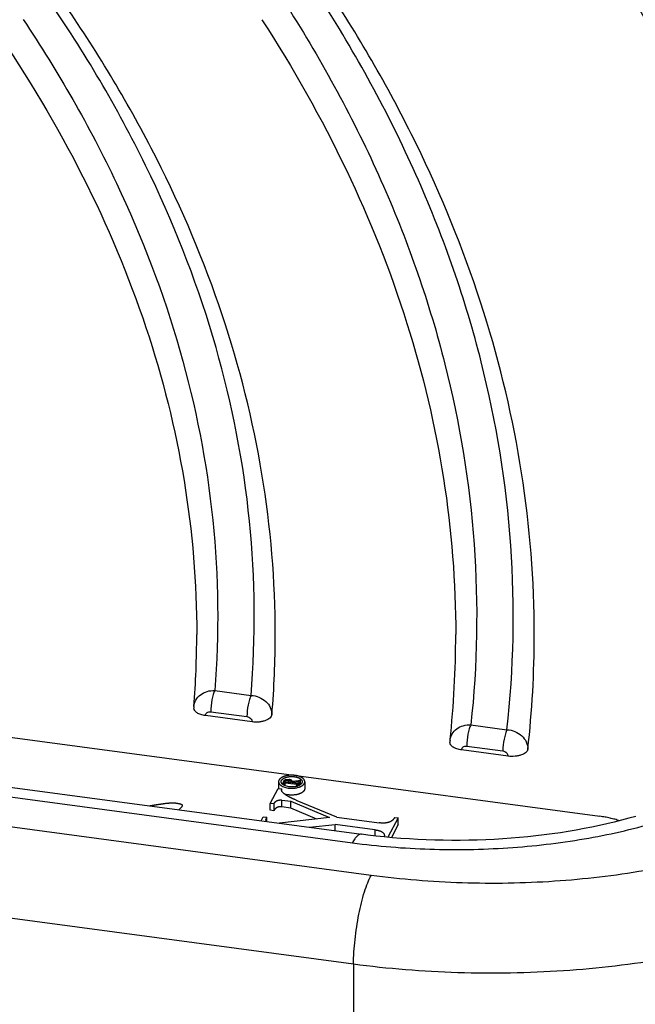
# Model space of a CAD drawing. Units: inches. Extents: x 0 to 17, y 0 to 11.6.
# Drawn here: x 6 to 6.2, y 4.9 to 5.3 of the extents above; entities that cross this region are included whole.
import ezdxf

# ---------------------------------------------------------------- set-up
doc = ezdxf.new("R2010")
doc.units = ezdxf.units.IN
doc.header["$LTSCALE"] = 0.935
doc.header["$MEASUREMENT"] = 0
doc.layers.get('0').update_dxf_attribs({"linetype": 'CONTINUOUS'})

msp = doc.modelspace()

# ---------------------------------------------------------------- linework, layer by layer
at = {"color": 7, "linetype": 'Continuous'}
for p, q in [((4.6811718797, 5.1498269336), (6.1186478511, 4.9572416708)), ((4.676856264, 5.145760565), (6.1143322353, 4.9531753021)), ((6.123215393400001, 4.9376187104), (4.6642202308, 5.1330869982)), ((6.1148200192, 4.8952968393), (4.6558255997, 5.0907650276)), ((5.7215657454, 5.0342208598), (6.086473704299999, 4.9853324633)), ((6.0487050973, 5.0257090749), (6.0659816573, 5.0233944548)), ((6.0467639544, 5.0155916625), (6.0640405145, 5.0132770424)), ((6.066514991699999, 5.0107804618), (6.0442880886, 5.013758302099999)), ((6.1708074626, 5.0093504598), (6.1880360825, 5.0070422624)), ((6.188561796699999, 4.9944292904), (6.1663983352, 4.9973986312)), ((6.1688663198, 4.9992330474), (6.1860949397, 4.99692485)), ((6.0791323213, 4.9822558), (6.0791323213, 4.9790082048)), ((6.0816918562, 4.982613742), (6.081113051799999, 4.9815336785)), ((6.082424311, 4.9831913046), (6.0816918562, 4.982613742)), ((6.081985325, 4.9823124041), (6.082034928300001, 4.9824489852)), ((6.0823318277, 4.982179203), (6.081985325, 4.9823124041)), ((6.082034928300001, 4.9822597733), (6.082034928300001, 4.9824489852)), ((6.0841299192, 4.9832863202), (6.082424311, 4.9831913046)), ((6.0839328685, 4.9828274343), (6.0839328685, 4.9819647042)), ((6.0855556904, 4.9819756075), (6.089339440800001, 4.9823954419)), ((6.0886002649, 4.982732903), (6.0855912978, 4.9823533365)), ((6.087513572100001, 4.9851931474), (6.232299026000001, 4.9657955747)), ((6.0894592026, 4.9830213894), (6.0886002649, 4.982732903)), ((6.089339440800001, 4.9823954419), (6.0896604371, 4.982994429100001)), ((6.089339440800001, 4.9807286573), (6.089339440800001, 4.9823954419)), ((6.0896604371, 4.982994429100001), (6.0894592026, 4.9830213894)), ((6.0896604371, 4.980962139), (6.0896604371, 4.982994429100001)), ((6.0916323213, 4.9822558), (6.0916323213, 4.9790082048)), ((6.0751717861, 4.9718960144), (6.078991164400001, 4.9790230713)), ((6.078991164400001, 4.9790230713), (6.0806681189, 4.9787984019)), ((6.0805515027, 4.978261367), (6.0806681189, 4.9787984019)), ((6.0806668979, 4.9777933243), (6.0805515027, 4.978261367)), ((6.0806681189, 4.9777934662), (6.0806681189, 4.9787984019)), ((6.081113006, 4.9809545612), (6.080884896000001, 4.9811634233)), ((6.081112215599999, 4.979973880299999), (6.0819848573, 4.9796328411)), ((6.0819847352, 4.9804216543), (6.081113006, 4.9809545612)), ((6.081113051799999, 4.9815336785), (6.0813142864, 4.9815067181)), ((6.081113051799999, 4.9809545752), (6.081113051799999, 4.9815336785)), ((6.0813142864, 4.9815067181), (6.081653444700001, 4.9817654256)), ((6.0813142864, 4.9815067181), (6.0813142864, 4.9808035014)), ((6.081653444700001, 4.980590969100001), (6.081653444700001, 4.9817654256)), ((6.081653444700001, 4.9817654256), (6.082215190299999, 4.9817634644)), ((6.0840882261, 4.9798409855), (6.0819847352, 4.9804216543)), ((6.0819848573, 4.9796328411), (6.0837647023, 4.9792372818)), ((6.082215190299999, 4.9817634644), (6.0876107915, 4.9810405908)), ((6.082215190299999, 4.9803216022), (6.082215190299999, 4.9817634644)), ((6.0823318277, 4.982179203), (6.0850390612, 4.9818165025)), ((6.0851340647, 4.98213838), (6.0850390612, 4.9818165025)), ((6.0854415303, 4.9817625818), (6.0855556904, 4.9819756075)), ((6.087884643400001, 4.9814352667), (6.0854415303, 4.9817625818)), ((6.0855556904, 4.9817625818), (6.0855556904, 4.9819756075)), ((6.0876107915, 4.9810405908), (6.0876107915, 4.9800183189)), ((6.088156261, 4.9805900674), (6.088357495499999, 4.980563107)), ((6.088156261, 4.980176283500001), (6.088156261, 4.9805900674)), ((6.0881566367, 4.9794555496), (6.0889509715, 4.9796903005)), ((6.0881954796, 4.9807217246), (6.0881688344, 4.980617281000001)), ((6.088357495499999, 4.980563107), (6.0889506225, 4.981669897)), ((6.088357495499999, 4.9802469555), (6.088357495499999, 4.980563107)), ((6.0889506225, 4.981669897), (6.088749387999999, 4.9816968574)), ((6.0889506225, 4.980505213), (6.0889506225, 4.981669897)), ((6.089660733400001, 4.9809620494), (6.0889512604, 4.9805049001)), ((6.0807114322, 4.970286337799999), (6.0807114322, 4.973533933)), ((6.0807114322, 4.973533933), (6.0848993676, 4.9729377515)), ((6.0837647023, 4.9759896866), (6.0819632174, 4.976392285299999)), ((6.0848993676, 4.9729377515), (6.1034109324, 4.9651639015)), ((6.0848993676, 4.9696901562), (6.0848993676, 4.9729377515)), ((6.1068931667, 4.9653994621), (6.088034890299999, 4.9732338045)), ((6.0316182165, 4.9689014129), (6.0327871413, 4.9701203749)), ((6.076848740700001, 4.9716713451), (6.0751717861, 4.9718960144)), ((6.0751717861, 4.9686484191), (6.0751717861, 4.9718960144)), ((6.076848740700001, 4.9684237498), (6.0751717861, 4.9686484191)), ((6.076848740700001, 4.9716713451), (6.076848740700001, 4.9684237498)), ((6.0848993676, 4.9696901562), (6.0807114322, 4.970286337799999)), ((6.0972988919, 4.9644830306), (6.0848993676, 4.9696901562)), ((6.070756958400001, 4.9636578338), (6.071801746499999, 4.9656074348)), ((6.071801746499999, 4.9656074348), (6.073478701, 4.9653827655)), ((6.0730535297, 4.9640716758), (6.073478701, 4.9653827655)), ((6.0733163983, 4.9633147235), (6.0730535297, 4.9640716758)), ((6.073478701, 4.9632931894), (6.073478701, 4.9653827655)), ((6.1034109324, 4.9651639015), (6.079547480800001, 4.9625055539)), ((6.1068931667, 4.9653994621), (6.1271214311, 4.9626893886)), ((6.136216158200001, 4.9650656351), (6.13125564, 4.9558091823)), ((6.1345392036, 4.9652903045), (6.136216158200001, 4.9650656351)), ((6.136216158200001, 4.9618180399), (6.136216158200001, 4.9650656351)), ((6.0939083487, 4.9605561357), (6.106091504, 4.9619121556)), ((6.1250489513, 4.9593723393), (6.106091504, 4.9619121556)), ((6.106091504, 4.9589239023), (6.106091504, 4.9619121556)), ((6.1250489513, 4.9593723393), (6.1250489513, 4.956452225)), ((6.136216158200001, 4.9618180399), (6.132912765, 4.955653824200001)), ((6.129568683600001, 4.9566534374), (6.1294620521, 4.955978339100001)), ((6.1148200192, 4.8952968393), (6.1165504367, 4.4379750318))]:
    msp.add_line(p, q, dxfattribs=at)
for points in [[(6.0387577927, 5.0181117467), (6.038745137799999, 5.0179264569), (6.0387300055, 5.0174992926), (6.038729256900001, 5.0173805385)], [(6.160892950399999, 5.0020206497), (6.1608555537, 5.0015698613), (6.160840289299999, 5.0011426214), (6.1608395028, 5.0010208707)], [(6.2494402945, 4.9657719563), (6.2460832593, 4.9648257792), (6.2426668214, 4.963913964), (6.2391929148, 4.963037597), (6.2356646001, 4.962197982), (6.2320840266, 4.9613961031), (6.2284533329, 4.9606328997), (6.2247756413, 4.9599094597), (6.2210532515, 4.9592266158), (6.217288469700001, 4.9585851591), (6.213484486900001, 4.9579859786), (6.2096436876, 4.957429751499999), (6.2057685549, 4.9569171261), (6.2018624738, 4.956448817), (6.1979279477, 4.9560253509), (6.193967553999999, 4.9556472171), (6.1899848241, 4.9553149449), (6.185982373200001, 4.9550289068), (6.1819628237, 4.9547894286), (6.1779297427, 4.9545968438), (6.173885784199999, 4.9544513665), (6.1698336323, 4.9543531632), (6.165776912799999, 4.9543023742), (6.1617183125, 4.9542990546), (6.157660513200001, 4.9543432093), (6.1536071365, 4.9544347842), (6.1495609051, 4.954573673600001), (6.1455244713, 4.9547597199), (6.1415013509, 4.9549926786), (6.1374941827, 4.9552722908), (6.1335055303, 4.955598251600001), (6.1295387866, 4.9559701399), (6.1255968324, 4.9563875116), (6.1216821675, 4.9568498952), (6.1186478683, 4.9572416696)]]:
    msp.add_lwpolyline(points, dxfattribs=at)
for centre, radius, start, end in [((5.601158703899999, 5.0523702133), 0.4389380435, 355.5235231629, 359.9965563010999), ((5.621525269299999, 5.0523778057), 0.456021374, 355.2033578602, 359.9957313763), ((5.6925768876, 5.0524168707), 0.4710198647, 353.8580796225, 359.9911153588), ((5.7128904264, 5.052429521700001), 0.4881624553, 353.5795015924, 359.9899425098999), ((6.085434495, 4.9735808856), 0.0117977534, 82.3749277819, 84.94599936619998), ((6.0855157675, 4.9741704455), 0.0112026228, 79.7261399163, 82.3868195944), ((6.0860390259, 4.9865263675), 0.0066941852, 288.4419335736, 288.7284516364), ((6.0860891523, 4.9863798048), 0.0065392881, 288.7248288327, 289.6524232479), ((6.086309236, 4.9857849714), 0.005905090999999999, 289.582432946, 294.3944189552), ((6.086652176, 4.9850185049), 0.0050654138, 294.4423673754, 296.9928224115)]:
    msp.add_arc(centre, radius, start, end, dxfattribs=at)
for points, knots in [([(4.3821306665, 6.401095294099999), (4.5206661391, 6.3972588024), (4.7268927061, 6.3819259447), (4.9965525216, 6.3416617486), (5.1909092403, 6.3023677036), (5.3771340573, 6.254101545599999), (5.5536320115, 6.197263302300001), (5.7188911371, 6.1323190911), (5.871510896699999, 6.0597856951), (6.0102073566, 5.9802182289), (6.133816286599999, 5.8941941121), (6.241283114500001, 5.8022988488), (6.3316359021, 5.7051183777), (6.403940984099999, 5.6032682824), (6.4572619742, 5.4974426129), (6.490677492300001, 5.388628382799999), (6.4992234011, 5.3144687057), (6.499961531599999, 5.2778485436)], [0, 0, 0, 0, 0.1605459533, 0.2390701632, 0.3157527763, 0.3901378777, 0.4618136739, 0.5304244099000001, 0.595683977, 0.6573917116, 0.7154509353, 0.7698901965999999, 0.8208861148000001, 0.8687843507999999, 0.9141116558, 0.9575692831, 1, 1, 1, 1]), ([(6.3327493952, 5.301973022099999), (6.3147839582, 5.3449272473), (6.2798776911, 5.4078234222), (6.22165301, 5.4857259578), (6.151232791900001, 5.565079100399999), (6.0451025371, 5.6595635629), (5.9493352746, 5.725030587899999), (5.8977926061, 5.7564838585)], [0, 0, 0, 0, 0.2186822123, 0.334978713, 0.4565094937, 0.7163993278, 1, 1, 1, 1]), ([(6.279075621, 5.2988738274), (6.26106021, 5.3357767084), (6.2163533565, 5.409038349199999), (6.129643300700001, 5.5107916761), (6.0221758603, 5.6071364587), (5.9406426677, 5.6648879628), (5.897017254800001, 5.6927810311)], [0, 0, 0, 0, 0.2219376182, 0.4611783104, 0.7201546473999999, 1, 1, 1, 1]), ([(6.1880360825, 5.0070422624), (6.1912917819, 5.0361371213), (6.192545732799999, 5.0953406157), (6.1780540738, 5.1839824416), (6.1474428566, 5.2713692777), (6.117437750800001, 5.3266414281), (6.100217159600001, 5.353719853299999)], [0, 0, 0, 0, 0.2410689968, 0.4844264987, 0.7357607740000001, 1, 1, 1, 1]), ([(6.2010528732, 5.0523438314), (6.2010528732, 5.0781075733), (6.196943954, 5.1301629275), (6.1785853406, 5.20731674), (6.1482452575, 5.283256879800001), (6.120908773200001, 5.3315409345), (6.105552996, 5.3552607469)], [0, 0, 0, 0, 0.2401634645, 0.484424683, 0.7365997045, 1, 1, 1, 1]), ([(6.0659816573, 5.0233944548), (6.068279136599999, 5.0509889866), (6.0677894251, 5.107121158), (6.0514120754, 5.1908430022), (6.0196819236, 5.273218807), (5.9894979714, 5.3251467506), (5.972303724, 5.3505782824)], [0, 0, 0, 0, 0.23960616, 0.4825017408, 0.7343598842, 1, 1, 1, 1]), ([(6.0775466403, 5.0523438314), (6.0775466403, 5.0779208375), (6.0732177465, 5.1296592776), (6.053897520700001, 5.206218126), (6.0220108612, 5.2814075818), (5.9933880944, 5.328966949100001), (5.9773306521, 5.352293549200001)], [0, 0, 0, 0, 0.2391290271, 0.4828064257, 0.7352340573999999, 1, 1, 1, 1]), ([(6.084737091900001, 5.3492520577), (6.1015199479, 5.322678219), (6.130773390599999, 5.2684528648), (6.1606772581, 5.1827924522), (6.174953615, 5.0959206499), (6.1738913192, 5.0378839922), (6.1708074626, 5.0093504598)], [0, 0, 0, 0, 0.2640683522, 0.515414753, 0.7588696508, 1, 1, 1, 1]), ([(5.957321575599999, 5.3454831839), (5.9739973735, 5.3205962543), (6.0032830259, 5.2697998156), (6.0341304875, 5.1893077781), (6.0501803693, 5.1075269898), (6.0508331184, 5.0526840238), (6.0487050973, 5.0257090749)], [0, 0, 0, 0, 0.2653965897, 0.5172559517, 0.7602822962000001, 1, 1, 1, 1]), ([(6.071200616, 5.3453454475), (6.0860795162, 5.322340396), (6.1125450272, 5.2755598756), (6.141895809299999, 5.2020525273), (6.1596301723, 5.1274864891), (6.163596739299999, 5.0772137646), (6.163596748300001, 5.0523438314)], [0, 0, 0, 0, 0.2640331686, 0.5163324685, 0.7603238845999999, 1, 1, 1, 1]), ([(5.9439766262, 5.3409355742), (5.959407348099999, 5.318413386700001), (5.986884950499999, 5.2725526882), (6.0174618645, 5.2001491446), (6.0359563175, 5.1265689976), (6.040096788500001, 5.0768908002), (6.040096745, 5.0523438314)], [0, 0, 0, 0, 0.2654061954, 0.5179641835000001, 0.7613689123, 1, 1, 1, 1]), ([(6.0387578034, 5.0181116636), (6.0388418245, 5.019184367), (6.0395093764, 5.0213549829), (6.04181815, 5.023923179700001), (6.0450418336, 5.0254980175), (6.0474793569, 5.0257681183), (6.0487050973, 5.0257090749)], [0, 0, 0, 0, 0.234507712, 0.4767780657, 0.7325447676000001, 1, 1, 1, 1]), ([(6.0487050973, 5.0257090749), (6.0483867391, 5.0251150104), (6.047858371599999, 5.023633830400001), (6.0470683161, 5.0202733563), (6.0467639544, 5.0174857384), (6.0467639544, 5.0155916625)], [0, 0, 0, 0, 0.1951151202, 0.4516802703, 1, 1, 1, 1]), ([(6.0659816573, 5.0233944548), (6.0656632991, 5.0228003903), (6.065134931499999, 5.0213192103), (6.064344875900001, 5.0179587362), (6.0640405144, 5.0151711182), (6.0640405145, 5.0132770424)], [0, 0, 0, 0, 0.1951151235, 0.4516802732, 1, 1, 1, 1]), ([(6.0659816573, 5.0233944548), (6.0672816174, 5.0233307872), (6.0698523502, 5.0227646932), (6.073132465700001, 5.020730249700001), (6.0753882044, 5.0177729517), (6.075949552999999, 5.0153917754), (6.0759495475, 5.0142455514)], [0, 0, 0, 0, 0.2639314888, 0.5221690792, 0.7675602111, 1, 1, 1, 1]), ([(6.1143322353, 4.9531753021), (6.126548968300001, 4.951538595), (6.1512872611, 4.9495298948), (6.1883103925, 4.9501475341), (6.2243952712, 4.9543287793), (6.258174154, 4.9619156928), (6.2883885262, 4.9726181667), (6.3139468268, 4.9860692729), (6.3339449135, 5.0018080641), (6.3436717306, 5.0144228881), (6.3470409455, 5.0208568439)], [0, 0, 0, 0, 0.1456873872, 0.2927772962, 0.4370061541, 0.5743065857, 0.7011302338, 0.8148285069, 0.9141570871, 1, 1, 1, 1]), ([(6.0442880886, 5.013758302099999), (6.0435341625, 5.0138593095), (6.0421392789, 5.0141602374), (6.0403498653, 5.0149540663), (6.0390898885, 5.0160072169), (6.0387293068, 5.0169573855), (6.0387292463, 5.0173805385)], [0, 0, 0, 0, 0.3215020847, 0.5989384934, 0.8211498093, 1, 1, 1, 1]), ([(6.0442880886, 5.013758302099999), (6.044288083400001, 5.0140363755), (6.044418510599999, 5.0146027698), (6.0452018471, 5.015498380099999), (6.0461748143, 5.0156705978), (6.0467639544, 5.0155916625)], [0, 0, 0, 0, 0.2418325808, 0.4830629297, 1, 1, 1, 1]), ([(6.3972044012, 5.0176162166), (6.393277112000001, 5.0100262842), (6.3850412546, 4.9992506015), (6.3713752928, 4.986839382099999), (6.3541819062, 4.9743123476), (6.328322775499999, 4.9606599282), (6.292756094800001, 4.948007068), (6.252959665900001, 4.9390305437), (6.2104315076, 4.9340732604), (6.166785509199999, 4.9333259391), (6.1376190251, 4.935689015), (6.123215393400001, 4.9376187104)], [0, 0, 0, 0, 0.0857245876, 0.1336067369, 0.1850801872, 0.298689534, 0.425468876, 0.5627740452000001, 0.7070526301000001, 0.8542234366, 1, 1, 1, 1]), ([(6.0640405145, 5.0132770424), (6.0646811373, 5.0131912238), (6.065891289600001, 5.0126230646), (6.066514999400001, 5.011379223600001), (6.066514991699999, 5.0107804618)], [0, 0, 0, 0, 0.5191082263, 1, 1, 1, 1]), ([(6.0759495477, 5.0142455524), (6.0758328843, 5.0128547188), (6.0737046257, 5.0115492294), (6.0714253343, 5.0109292865), (6.0692752439, 5.0105993268), (6.0676144157, 5.0106331674), (6.066514991699999, 5.0107804618)], [0, 0, 0, 0, 0.3932921215, 0.5352428501, 0.6874310596, 1, 1, 1, 1]), ([(6.1608930779, 5.002021722), (6.1610060641, 5.0030728099), (6.161715313999999, 5.0051852437), (6.1640267369, 5.0076636206), (6.167210063, 5.009168950799999), (6.1696040627, 5.0094149654), (6.1708074626, 5.0093504598)], [0, 0, 0, 0, 0.234589047, 0.4768997746, 0.7325719615, 1, 1, 1, 1]), ([(6.1708074626, 5.0093504598), (6.170489104400001, 5.0087563953), (6.169960737, 5.0072752153), (6.1691706814, 5.0039147412), (6.1688663198, 5.0011271233), (6.1688663198, 4.9992330474)], [0, 0, 0, 0, 0.1951151202, 0.4516802703, 1, 1, 1, 1]), ([(6.1880360825, 5.0070422624), (6.1877177243, 5.006448198), (6.187189356699999, 5.004967018), (6.1863993011, 5.001606543899999), (6.1860949396, 4.998818925899999), (6.1860949397, 4.99692485)], [0, 0, 0, 0, 0.1951151232, 0.451680273, 1, 1, 1, 1]), ([(6.1880360825, 5.0070422624), (6.1893356665, 5.0069716827), (6.1919049628, 5.0063907826), (6.1951787491, 5.0043391972), (6.197429563200001, 5.001372595799999), (6.1979911201, 4.998988358), (6.1979911148, 4.9978410177)], [0, 0, 0, 0, 0.2636378552, 0.5219749485, 0.7675892903, 1, 1, 1, 1]), ([(6.1663983352, 4.9973986312), (6.1656444097, 4.9974996384), (6.1642495272, 4.997800565199999), (6.162460115499999, 4.9985943932), (6.1612001362, 4.9996475413), (6.1608395555, 5.0005977156), (6.1608395013, 5.0010208707)], [0, 0, 0, 0, 0.3215017843, 0.5989378558, 0.8211489454, 1, 1, 1, 1]), ([(6.1663983352, 4.9973986312), (6.16639833, 4.9976762922), (6.166527824199999, 4.9982416719), (6.167306859400001, 4.9991379799), (6.168278383300001, 4.9993118214), (6.1688663198, 4.9992330474)], [0, 0, 0, 0, 0.2419193291, 0.4831677679, 1, 1, 1, 1]), ([(6.1860949397, 4.99692485), (6.1867344712, 4.9968391778), (6.187942351, 4.9962694751), (6.1885618043, 4.995027053299999), (6.188561796699999, 4.9944292904)], [0, 0, 0, 0, 0.5190994292000001, 1, 1, 1, 1]), ([(6.197991115, 4.9978410186), (6.1978350744, 4.9964532938), (6.195713942, 4.9951842689), (6.1934357224, 4.9945704299), (6.1913006925, 4.9942485446), (6.1896525617, 4.9942831561), (6.188561796699999, 4.9944292904)], [0, 0, 0, 0, 0.3951171522999999, 0.5368695985999999, 0.6886216379000001, 1, 1, 1, 1]), ([(6.0864738134, 4.9853327707), (6.086248632799999, 4.9853527426), (6.0857958823, 4.9853801418), (6.0852288178, 4.9853834718), (6.084775309299999, 4.9853675778), (6.0844371197, 4.9853464263), (6.084101743500001, 4.9853160799), (6.0837701762, 4.9852766534), (6.0834433955, 4.9852282469), (6.083018815700001, 4.9851525427), (6.0826046261, 4.9850593502), (6.0822033405, 4.9849481642), (6.0819146891, 4.9848575645), (6.0816363413, 4.9847592348), (6.081369113200001, 4.9846534772), (6.0811138061, 4.9845405798), (6.0808711649, 4.9844209025), (6.0806419139, 4.9842947781), (6.080426730399999, 4.9841625796), (6.080226241, 4.9840247059), (6.0800410562, 4.9838815313), (6.0798717038, 4.9837334953), (6.0797187075, 4.9835810103), (6.0796040828, 4.9834492844), (6.0795212904, 4.983342130400001), (6.0794458569, 4.9832359679), (6.079362178899999, 4.9831012486), (6.079278734600001, 4.9829354347), (6.0792135099, 4.982767459700001), (6.079166744299999, 4.9825978352), (6.079138592200001, 4.982427121000001), (6.0791323289, 4.9823127143), (6.0791323294, 4.9822558118)], [0, 0, 0, 0, 0.07830570320000001, 0.1570216263, 0.1963260869, 0.2354746551, 0.2743793753, 0.3129553558, 0.3511190418, 0.388789372, 0.4623288556, 0.4980601889, 0.5330049198, 0.5671012607, 0.6002931614, 0.6325299765, 0.6637702387, 0.693978915, 0.7231313745, 0.7512135304, 0.7782217472, 0.8041676766, 0.8290758155, 0.8529882062, 0.8645913968000001, 0.8759696364, 0.8980892957, 0.9194521717, 0.9401775775, 0.9604048326000001, 0.980289718, 1, 1, 1, 1]), ([(6.0791323294, 4.9822558118), (6.07913233, 4.9822024683), (6.0791378294, 4.9820952864), (6.0791625394, 4.9819352415), (6.0792036363, 4.9817760976), (6.0792511005, 4.9816454422), (6.079296855, 4.9815419913), (6.079348642, 4.9814376494), (6.0794236049, 4.9813084006), (6.079528418200001, 4.9811571117), (6.0796485419, 4.981008778000001), (6.0797836204, 4.9808637597), (6.079933312000001, 4.9807224329), (6.0800972226, 4.9805851582), (6.0802749114, 4.980452265199999), (6.0804659323, 4.980324117099999), (6.0806697777, 4.9802010255), (6.080885913099999, 4.9800833071), (6.0810355437, 4.980009748500001), (6.081112215599999, 4.979973880299999)], [0, 0, 0, 0, 0.0502774372, 0.1009463873, 0.1523860393, 0.2049496564, 0.2317618721, 0.2589725923, 0.3147090107, 0.3724105524, 0.4322752059, 0.4944547515, 0.559065121, 0.626185222, 0.6958578760999999, 0.7681007248999999, 0.8428999414, 0.9202182589, 1, 1, 1, 1]), ([(6.0803823256, 4.9822556687), (6.080382324199999, 4.9822795377), (6.0803836923, 4.9823273457), (6.0803898487, 4.9823989587), (6.0804001051, 4.9824704552), (6.080419326499999, 4.9825659985), (6.0804538496, 4.9826852073), (6.080501344500001, 4.9828016034), (6.0805470458, 4.9828935558), (6.0805989013, 4.9829864231), (6.080673929800001, 4.9831011305), (6.080778507100001, 4.9832346087), (6.0808981515, 4.9833647928), (6.0810324317, 4.9834912905), (6.08118092, 4.9836136951), (6.0813431301, 4.9837316164), (6.0815185236, 4.9838446983), (6.081706545299999, 4.9839525521), (6.0819065703, 4.9840548568), (6.082117955499999, 4.9841512675), (6.0823400119, 4.984241470400001), (6.0825720112, 4.9843251888), (6.0828132043, 4.9844021247), (6.0830627974, 4.9844720516), (6.0833199793, 4.9845347263), (6.083583908600001, 4.984589944), (6.0838537193, 4.9846375381), (6.0841285354, 4.984677330799999), (6.0845018272, 4.9847199982), (6.084974778899999, 4.9847529283), (6.085545430800001, 4.984759911), (6.0860205828, 4.9847385785), (6.086397212100001, 4.984705143399999), (6.0865837702, 4.9846830269), (6.0866764165, 4.9846706146)], [0, 0, 0, 0, 0.0097393438, 0.0195025515, 0.0293132137, 0.039194492, 0.0592507396, 0.0798461694, 0.0903962966, 0.1011351066, 0.123231304, 0.1462424564, 0.1702490402, 0.1953077738, 0.2214568794, 0.2487165163, 0.2770895788, 0.3065669528, 0.3371246215, 0.368729018, 0.4013365622, 0.4348939643, 0.4693421812, 0.5046136016, 0.5406359597, 0.5773316449, 0.6146177997, 0.6524091415, 0.6906166775, 0.7679058406, 0.845735818, 0.9233593595999999, 0.9618595711, 1, 1, 1, 1]), ([(6.080884896000001, 4.9811634233), (6.080844602999999, 4.981204896), (6.0807869139, 4.9812686116), (6.080715954, 4.9813569682), (6.0806513355, 4.9814444967), (6.0805796156, 4.9815556761), (6.0805080449, 4.981692762), (6.080452053999999, 4.9818317598), (6.080411904299999, 4.9819722372), (6.0803877267, 4.9821136865), (6.080382328400001, 4.9822085191), (6.0803823256, 4.9822556687)], [0, 0, 0, 0, 0.1407106626, 0.2089009921, 0.2757096419, 0.4054026344, 0.5304142915, 0.6514752937, 0.7694360223000001, 0.8852631370999999, 1, 1, 1, 1]), ([(6.082034928300001, 4.9824489852), (6.0820366421, 4.9824519165), (6.0820435175, 4.9824636763), (6.082050469099999, 4.9824753937), (6.082055849700001, 4.9824840907)], [0, 0, 0, 0, 0.2492611462, 1, 1, 1, 1]), ([(6.082055849700001, 4.9824840907), (6.0820628883, 4.9824954676), (6.0820778199, 4.9825183326), (6.0821037268, 4.9825511138), (6.0821329015, 4.9825831392), (6.0821592946, 4.982609254100001), (6.082182103099999, 4.982629594), (6.0822004125, 4.9826446897), (6.0822198239, 4.9826594045), (6.082247429, 4.9826787774), (6.082284382999999, 4.9827020123), (6.0823234436, 4.9827235494), (6.0823563558, 4.9827400251), (6.0823911062, 4.982756313299999), (6.0824273423, 4.9827714092), (6.0824651064, 4.9827849213), (6.0824946614, 4.9827944603), (6.0825249405, 4.9828034496), (6.0825662154, 4.9828149165), (6.082608115599999, 4.9828257232), (6.0826507161, 4.9828354346), (6.0826833445, 4.9828421116), (6.0827164787, 4.9828481195), (6.082761388400001, 4.98285535), (6.0828182749, 4.9828629487), (6.08287563, 4.9828689619), (6.0829218522, 4.9828730568), (6.08296836, 4.982876757200001), (6.083015019299999, 4.9828797407), (6.0830618063, 4.9828817904), (6.083108746000001, 4.982883132), (6.0831557499, 4.9828835421), (6.0832027781, 4.9828833557), (6.083249804199999, 4.982882896700001), (6.0833085222, 4.9828818615), (6.0833788512, 4.9828795168), (6.0834489576, 4.9828757074), (6.083507216, 4.982871607), (6.083553719199999, 4.9828679763), (6.0836001066, 4.9828641863), (6.083657938099999, 4.9828591021), (6.0837270919, 4.9828522862), (6.083795913099999, 4.9828445518), (6.0838644622, 4.9828361528), (6.0839100775, 4.9828303393), (6.0839328685, 4.9828274343)], [0, 0, 0, 0, 0.0200860617, 0.0409572083, 0.0626548537, 0.0850990484, 0.0966676343, 0.1085283897, 0.1207177191, 0.1332297043, 0.1591535876, 0.1862103609, 0.2001652821, 0.2144083134, 0.2438274223, 0.2590553876, 0.2746180212, 0.290449211, 0.3064744049, 0.3389344959, 0.3554047962, 0.3720713765, 0.3889337511, 0.4059600545000001, 0.4403638782, 0.4750854945, 0.4925367707, 0.5100331492, 0.5451327015999999, 0.5627265482, 0.5803445661, 0.6156347085, 0.6332944918, 0.6509534544, 0.6862431221999999, 0.7214654443, 0.7565979955, 0.7916498233, 0.8091490031999999, 0.8266307017, 0.861528053, 0.8963112349, 0.9309589745, 0.9655044545, 1, 1, 1, 1]), ([(6.0839328685, 4.9828274343), (6.0839528029, 4.9828245651), (6.0839926248, 4.982818833600001), (6.0840521974, 4.9828099458), (6.0841114072, 4.982800488500001), (6.0841700893, 4.9827901549), (6.084228157999999, 4.982778953), (6.0843043223, 4.9827629783), (6.0843975512, 4.98274106), (6.084506212000001, 4.9827110612), (6.084593589400001, 4.9826825354), (6.0846605769, 4.9826574243), (6.0847085533, 4.9826376442), (6.0847545819, 4.9826166911), (6.0847985937, 4.9825946646), (6.0848405063, 4.9825717271), (6.084873732899999, 4.982551578), (6.084898864099999, 4.9825348233), (6.0849224239, 4.9825179957), (6.084950045399999, 4.982496235), (6.0849808579, 4.9824690734), (6.085004800399999, 4.9824458653), (6.0850225112, 4.982426895), (6.0850348603, 4.9824126261), (6.0850463132, 4.9823981518), (6.0850602451, 4.9823787857), (6.0850726769, 4.9823589111), (6.0850837203, 4.982338699), (6.0850937542, 4.9823186716), (6.0851047643, 4.9822934243), (6.085115566, 4.9822627023), (6.085123923999999, 4.9822317883), (6.0851298488, 4.982200728500001), (6.0851333313, 4.9821695735), (6.0851340647, 4.982148760299999), (6.0851340647, 4.98213838)], [0, 0, 0, 0, 0.0403343295, 0.0805737075, 0.1206264104, 0.1604141456, 0.1999002234, 0.2390600686, 0.3162639472, 0.3916590251, 0.4647567858, 0.500253463, 0.5349122315, 0.568664787, 0.6015145915, 0.6334558808, 0.6643288747, 0.6793003298, 0.6939371574, 0.7223031148000001, 0.7496757036, 0.7761705742, 0.7890439649, 0.8016413761, 0.8139525773, 0.8259953784, 0.8494066162, 0.8608378044, 0.8721149318000001, 0.8942599815000001, 0.9159480955, 0.9372768742, 0.9583351198000001, 0.9792113209000001, 1, 1, 1, 1]), ([(6.0855912978, 4.9823533365), (6.0855912448, 4.9823668422), (6.085591138200001, 4.9823938593), (6.0855900103, 4.9824276411), (6.085587904600001, 4.982454632900001), (6.085585614, 4.9824748781), (6.0855825447, 4.9824951005), (6.0855786236, 4.9825152871), (6.085573765, 4.9825354175), (6.085565984400001, 4.9825622749), (6.0855565365, 4.982588875), (6.085545837100001, 4.9826152381), (6.0855342116, 4.9826417937), (6.0855211922, 4.9826680833), (6.085506565599999, 4.9826939309), (6.0854904532, 4.9827199912), (6.08546779, 4.9827522268), (6.085436705599999, 4.9827896431), (6.085401864600001, 4.9828261747), (6.0853703211, 4.9828557676), (6.0853433075, 4.9828788983), (6.085314422100001, 4.98290207), (6.0852838263, 4.9829242699), (6.0852518537, 4.9829457168), (6.0852182973, 4.982967189), (6.085183476599999, 4.9829879119), (6.0851473155, 4.983007683399999), (6.0851093545, 4.9830271803), (6.085070121499999, 4.9830456549), (6.085029912, 4.9830634201), (6.084988461, 4.9830810459), (6.0849460713, 4.9830978675), (6.0849026598, 4.983113637), (6.0848578422, 4.9831289197), (6.0848121937, 4.983143261), (6.0847659531, 4.983157026600001), (6.0847189599, 4.9831705688), (6.0846714473, 4.983183469), (6.084623372999999, 4.9831955638), (6.0845744892, 4.9832072055), (6.0845251373, 4.9832181286), (6.0844754317, 4.9832285588), (6.084425265299999, 4.9832387736), (6.0843747867, 4.9832484603), (6.0843239533, 4.9832574272), (6.0842854911, 4.9832637507), (6.084246801799999, 4.9832697055), (6.0841949339, 4.9832772968), (6.0841559399, 4.9832827086), (6.0841299192, 4.9832863202)], [0, 0, 0, 0, 0.02134026, 0.042690133, 0.05338651990000001, 0.0641113557, 0.0748762539, 0.08569702800000001, 0.0965939948, 0.1075853301, 0.1298666737, 0.1411544952, 0.1525380536, 0.1756669202, 0.1874662107, 0.1994548427, 0.224068843, 0.2496566303, 0.2762426296, 0.303788081, 0.317958388, 0.3324273914, 0.3622904528, 0.3776485907, 0.3932571394, 0.4252342772, 0.4416480177, 0.4583715062, 0.4926577604, 0.5101477999, 0.527829387, 0.5638272487, 0.5821897, 0.6008042122999999, 0.6386424917, 0.657783554, 0.6770367076999999, 0.7159164270999999, 0.7355672163, 0.7553632084, 0.7953151798, 0.8154292, 0.8356124148, 0.876208368, 0.8966397604, 0.9171719354000001, 0.9377961929, 0.9584910118000001, 1, 1, 1, 1]), ([(6.0866764165, 4.9846706146), (6.086806911900001, 4.9846531315), (6.0870645155, 4.9846130037), (6.0874431829, 4.9845366211), (6.0878081461, 4.984445035), (6.0881014043, 4.9843557925), (6.088326987, 4.9842771105), (6.088541685499999, 4.9841955131), (6.0887969762, 4.984085805), (6.089083990800001, 4.9839405354), (6.0893464136, 4.9837839954), (6.0895460662, 4.9836429869), (6.089691399099999, 4.98352522), (6.0898229713, 4.9834081595), (6.0899422858, 4.9832854449), (6.0900474173, 4.9831572914), (6.0901172895, 4.9830610976), (6.090179239199999, 4.982963528), (6.0902331605, 4.9828647416), (6.090278968200001, 4.982764908), (6.0903165738, 4.9826641902), (6.0903458914, 4.9825627556), (6.0903668804, 4.982460781499999), (6.090379502799999, 4.9823584531), (6.090382315, 4.9822900375), (6.090382317, 4.9822559314)], [0, 0, 0, 0, 0.0830407461, 0.164372392, 0.2435600781, 0.3202762784, 0.3576163953, 0.3942276349, 0.4651247409000001, 0.5327585682, 0.596972695, 0.6576853234000001, 0.6867321023, 0.7149134613, 0.7687338596, 0.7944482755, 0.8194117389, 0.8436735165000001, 0.8672933834000001, 0.8903408684, 0.9128937106, 0.9350383864, 0.9568698712, 0.9784887701999999, 1, 1, 1, 1]), ([(6.091632313200001, 4.9822557883), (6.0916323128, 4.9822956113), (6.091629256699999, 4.9823754641), (6.091615522300001, 4.982494947), (6.09159264, 4.9826140694), (6.0915606648, 4.9827326418), (6.0915196536, 4.9828504959), (6.091452259, 4.9830081754), (6.0913446433, 4.983203107), (6.0912111566, 4.9833882552), (6.0910883, 4.9835328286), (6.090950682100001, 4.9836790051), (6.0907982862, 4.983818835899999), (6.09063297, 4.9839522746), (6.0904526752, 4.9840861072), (6.0902082965, 4.9842462905), (6.0898909276, 4.984424378), (6.0895473889, 4.984589813199999), (6.0892439743, 4.9847151317), (6.0889900491, 4.9848085279), (6.088724450599999, 4.9848986187), (6.0883803562, 4.9850012583), (6.0879533561, 4.9851074781), (6.087661878400001, 4.9851665912), (6.0875137925, 4.9851934512)], [0, 0, 0, 0, 0.0220197097, 0.0441353216, 0.0664412913, 0.0890282811, 0.1119818181, 0.1353818942, 0.1837811915, 0.234742488, 0.2613123804, 0.2886489771, 0.3457116569, 0.375487011, 0.4060995458, 0.4698356438, 0.5368975311, 0.6071866527, 0.6805453099, 0.7183171666, 0.7567746761, 0.8356089676, 0.9167814314, 1, 1, 1, 1]), ([(6.0889509715, 4.9796903005), (6.0890524386, 4.9797255871), (6.0892509594, 4.979799012), (6.089539145, 4.9799196512), (6.089812332, 4.9800487365), (6.090069537000001, 4.9801857981), (6.090309828600001, 4.9803303686), (6.0905323597, 4.980481907300001), (6.090736312100001, 4.9806399196), (6.0909209668, 4.9808038105), (6.091059730800001, 4.9809464242), (6.0911600778, 4.9810629349), (6.0912513448, 4.9811783357), (6.0913527281, 4.981325207), (6.0914540878, 4.981506903500001), (6.0915334336, 4.9816914868), (6.091581147, 4.9818480745), (6.091607728, 4.9819736018), (6.0916219126, 4.9820675191), (6.0916304224, 4.9821616071), (6.0916323135, 4.982224428399999), (6.091632313200001, 4.9822557883)], [0, 0, 0, 0, 0.0818035004, 0.1611240172, 0.2378259957, 0.311798826, 0.3829597293999999, 0.4512620659, 0.5166924736, 0.5792857217, 0.63911992, 0.6680489351, 0.696344504, 0.7511283921999999, 0.8037437969, 0.8545171517, 0.9038380436, 0.9281025015000001, 0.9521757575, 0.9761202093000001, 1, 1, 1, 1]), ([(6.090382317, 4.9822559314), (6.0903823187, 4.9822275883), (6.090380387200001, 4.9821707852), (6.0903717005, 4.9820857476), (6.0903572324, 4.9820009068), (6.090330071399999, 4.9818874478), (6.0902812394, 4.9817460683), (6.090214505800001, 4.9816093024), (6.0901504713, 4.9815017596), (6.0900964214, 4.9814211127), (6.090036932, 4.9813414444), (6.0899720674, 4.981262843000001), (6.0899018963, 4.981185401499999), (6.089800097, 4.9810825073), (6.0897179096, 4.9810093201), (6.089660733400001, 4.9809620494)], [0, 0, 0, 0, 0.0555464554, 0.1112845469, 0.16740303, 0.224086018, 0.3397813323, 0.4597050766, 0.5216218425, 0.5849796324000001, 0.6498772309, 0.7164015509999999, 0.7846266919, 0.854610379, 1, 1, 1, 1]), ([(6.4286447468, 4.9859115887), (6.424137161, 4.9773078505), (6.4146880772, 4.965108964100001), (6.3990434953, 4.951075878), (6.379336335800001, 4.9368926219), (6.349707902, 4.9214409934), (6.3089764808, 4.9071197222), (6.2634027437, 4.8969526599), (6.214702132, 4.8913281555), (6.1647219698, 4.8904627819), (6.1313185436, 4.8931210141), (6.1148200192, 4.8952968381)], [0, 0, 0, 0, 0.08521282039999999, 0.1329244788, 0.1842812421, 0.2977994005, 0.4246357027, 0.5620995909000001, 0.7065959704000001, 0.8540042359000001, 1, 1, 1, 1]), ([(6.088034890299999, 4.9732338045), (6.0878465492, 4.973314136), (6.0874704986, 4.9734745293), (6.0870018913, 4.9736768011), (6.0866294846, 4.9738404621), (6.0863524464, 4.9739640421), (6.086077602400001, 4.9740888511), (6.0858052609, 4.9742151314), (6.0855355172, 4.9743428365), (6.0852684012, 4.9744719347), (6.0850039324, 4.974602404), (6.0847421282, 4.9747342191), (6.0844830151, 4.974867361499999), (6.0842266439, 4.9750017582), (6.0839732375, 4.9751375125), (6.083723123, 4.9752747745), (6.0834766391, 4.975413662799999), (6.0832341295, 4.9755543045), (6.0829959603, 4.9756967936), (6.0827626264, 4.975841211000001), (6.0825349074, 4.9759878475), (6.0823136541, 4.9761369164), (6.0820997283, 4.9762886279), (6.0818940114, 4.9764432021), (6.081697356599999, 4.976600773), (6.081510531, 4.9767613202), (6.081362745800001, 4.9768984638), (6.0812502801, 4.9770097535), (6.0811432886, 4.977120458), (6.0810418005, 4.9772332986), (6.080947284800001, 4.977348860299999), (6.0808811904, 4.9774356945), (6.0808196699, 4.9775234313), (6.080763081900001, 4.9776121143), (6.0807117986, 4.9777017496), (6.080681133400001, 4.9777626959), (6.0806668979, 4.9777933243)], [0, 0, 0, 0, 0.0699262381, 0.139617992, 0.1743037454, 0.2088450351, 0.2432143739, 0.277388804, 0.3113626894, 0.3451351527000001, 0.3787053206, 0.4120723243, 0.4452353006000001, 0.4781918716, 0.5109250205, 0.5434101294, 0.5756234988000001, 0.6075425842000001, 0.6391461093999999, 0.6704020423, 0.7012518163, 0.7316368762000001, 0.7615039459, 0.7908060939, 0.8195005439, 0.8475469103000001, 0.8749125926000001, 0.8883334234999999, 0.9015763448999999, 0.9274877456999999, 0.9401310054, 0.9525521185, 0.9647467073999999, 0.9767155906, 0.9884655841, 1, 1, 1, 1]), ([(6.0837647023, 4.9792372818), (6.083947645599999, 4.979212772099999), (6.0843169662, 4.9791722571), (6.084875190700001, 4.9791368619), (6.085437558200001, 4.9791266968), (6.0859994424, 4.9791418308), (6.0865563384, 4.979182128500001), (6.0871037366, 4.979247273299999), (6.087637184299999, 4.9793367405), (6.087985729600001, 4.979413216499999), (6.0881566367, 4.9794555496)], [0, 0, 0, 0, 0.1252248955, 0.2519560821, 0.3793579596, 0.5066882755, 0.6331697377000001, 0.7580346397, 0.8805459098, 1, 1, 1, 1]), ([(6.0916323131, 4.9790081823), (6.091632313300001, 4.9789484625), (6.0916254071, 4.978828328500001), (6.0915943802, 4.9786491689), (6.0915428606, 4.978471277200001), (6.0914710311, 4.978295305), (6.0913792026, 4.9781218309), (6.0912872304, 4.9779812238), (6.0912043728, 4.9778705756), (6.091113354500001, 4.977758873), (6.0909874127, 4.9776218255), (6.090819547200001, 4.9774637276), (6.0906339312, 4.9773107271), (6.0904311671, 4.9771633278), (6.0902119138, 4.9770219984), (6.089976892999999, 4.976887173500001), (6.089726855199999, 4.976759314700001), (6.0894626276, 4.9766388032), (6.089185059400001, 4.9765260565), (6.0888950615, 4.9764214246), (6.088593577999999, 4.976325250199999), (6.088281590299999, 4.9762378595), (6.087960121699999, 4.9761595148), (6.0876302171, 4.9760905008), (6.0872929612, 4.976031017), (6.086949450800001, 4.9759812746), (6.0864828498, 4.975927953), (6.0858916772, 4.9758867894), (6.085178390299999, 4.9758780684), (6.084584474700001, 4.9759047315), (6.0841137062, 4.9759465247), (6.083880511699999, 4.975974171), (6.0837647023, 4.9759896866)], [0, 0, 0, 0, 0.0194947901, 0.039179591, 0.0592362292, 0.07983244639999999, 0.1011162016, 0.1232129054, 0.1346018199, 0.1462303676, 0.1702373657, 0.1952974054, 0.2214474885, 0.2487077422, 0.2770822139, 0.3065598136, 0.3371186288, 0.3687235845, 0.4013316502000001, 0.4348899745000001, 0.469338352, 0.5046105097, 0.5406331329999999, 0.5773292113, 0.6146159585000001, 0.6524075739, 0.6906153840000001, 0.7679047155, 0.8457360169, 0.9233574847, 0.9618576535, 1, 1, 1, 1]), ([(6.088156687300001, 4.9801759639), (6.088082168300001, 4.9801511136), (6.0879306066, 4.9801034965), (6.0876986973, 4.9800389402), (6.087460258999999, 4.9799806267), (6.0871321963, 4.979910926100001), (6.086796508200001, 4.979855074700001), (6.0864549511, 4.9798128047), (6.0861942643, 4.979787791100001), (6.0859312901, 4.9797697378), (6.085578354500001, 4.9797549781), (6.085136509500001, 4.9797541343), (6.0846960826, 4.9797766754), (6.0843470589, 4.9798087826), (6.0841741353, 4.9798294758), (6.0840882261, 4.9798409855)], [0, 0, 0, 0, 0.0572637225, 0.1157837028, 0.1754566972, 0.2361722763, 0.3602439481, 0.4233662319, 0.4870376254, 0.5511266434000001, 0.6154966019, 0.7445196151000001, 0.8730628606, 0.936814405, 1, 1, 1, 1]), ([(6.0876107915, 4.9810405908), (6.087629554299999, 4.9810377548), (6.0876669654, 4.981032100299999), (6.087722705499999, 4.9810230294), (6.0877775827, 4.981012800799999), (6.0878311542, 4.9810008196), (6.087874715700001, 4.9809893081), (6.0879086437, 4.9809791987), (6.0879413586, 4.9809686807), (6.0879731102, 4.9809572353), (6.0880036027, 4.9809445887), (6.0880320511, 4.9809315792), (6.088058836699999, 4.9809172862), (6.0880836064, 4.9809016171), (6.0881057999, 4.9808858964), (6.0881303455, 4.9808651932), (6.0881547921, 4.9808382762), (6.088173497300001, 4.98081012), (6.0881864161, 4.9807810413), (6.0881938787, 4.9807514811), (6.0881954795, 4.9807315623), (6.0881954796, 4.9807217246)], [0, 0, 0, 0, 0.0793697062, 0.1582540373, 0.2361988725, 0.312818991, 0.387806872, 0.4246020526, 0.4608826419, 0.5315344207, 0.5656893078, 0.5989296642999999, 0.6623572245, 0.6924709901, 0.7214726706, 0.7760734817, 0.8264177409000001, 0.8730613997, 0.9168527166, 0.9588526093, 1, 1, 1, 1]), ([(6.088749387999999, 4.9816968574), (6.088742298500001, 4.9816852624), (6.0887279614, 4.9816618185), (6.0887082885, 4.9816332345), (6.0886904306, 4.9816110444), (6.0886702646, 4.9815886836), (6.0886476323, 4.981567312), (6.0886227928, 4.981546991), (6.0886024846, 4.9815318966), (6.0885806485, 4.9815173617), (6.0885571345, 4.9815035277), (6.0885318097, 4.9814905743), (6.088504681900001, 4.9814786206), (6.0884759229, 4.9814676203), (6.0884351273, 4.981454075799999), (6.088392446799999, 4.9814427255), (6.088348250399999, 4.981433652), (6.0883138784, 4.9814279969), (6.088278792000001, 4.9814236057), (6.0882431678, 4.981420358), (6.0882071843, 4.9814181621), (6.088158938099999, 4.9814164894), (6.088110633099999, 4.981416608), (6.0880624735, 4.9814184549), (6.0880265811, 4.9814207004), (6.0879908965, 4.9814236984), (6.087943586000001, 4.9814284253), (6.087908207999999, 4.981432531499999), (6.087884643400001, 4.9814352667)], [0, 0, 0, 0, 0.042354196, 0.0856389515, 0.1080126217, 0.1310747649, 0.1794377782, 0.2048248227, 0.2310668097, 0.2582601337, 0.2865339062, 0.3160411834, 0.3468553032, 0.3788747949, 0.4119628795, 0.4807842012, 0.5163392546, 0.5525452661, 0.5893115561, 0.6265129058, 0.6640074045000001, 0.7016448009, 0.7769469122, 0.8144759131, 0.8518303438, 0.8890107119, 0.9260697739, 1, 1, 1, 1]), ([(6.0881688344, 4.980617281000001), (6.088167819700001, 4.9806150067), (6.0881637027, 4.9806059013), (6.088159452, 4.9805968573), (6.088156261, 4.9805900674)], [0, 0, 0, 0, 0.2492172605, 1, 1, 1, 1]), ([(6.076848740700001, 4.9716713451), (6.0768831849, 4.9717320304), (6.076934972799999, 4.971823261), (6.0770067887, 4.9719438049), (6.077063104, 4.9720340291), (6.0771124512, 4.9721085148), (6.077153787899999, 4.9721676971), (6.0771968828, 4.9722270955), (6.077253504, 4.9723008429), (6.077325354, 4.9723881443), (6.0774012887, 4.972474607300001), (6.0774675783, 4.9725456304), (6.0775225123, 4.9726020105), (6.0775791971, 4.9726586004), (6.077652652999999, 4.972728790400001), (6.0777450927, 4.9728113416), (6.077842913600001, 4.9728923126), (6.0779468022, 4.9729714029), (6.078057374, 4.9730482844), (6.078175284099999, 4.9731224025), (6.0782791588, 4.9731807789), (6.0783663139, 4.9732254883), (6.078458080800001, 4.9732695844), (6.07857827, 4.9733216368), (6.078729383400001, 4.9733784338), (6.0788882551, 4.9734296902), (6.079054304, 4.9734749458), (6.0792269376, 4.9735135364), (6.0793749231, 4.9735393921), (6.0794959871, 4.9735560913), (6.0796196268, 4.9735701008), (6.0797445061, 4.9735797389), (6.0798700924, 4.9735849522), (6.07996457, 4.9735866019), (6.0800589122, 4.973585949499999), (6.080152947999999, 4.9735829349), (6.0802466189, 4.9735778781), (6.080370998099999, 4.9735688805), (6.0805259384, 4.9735542343), (6.0806496261, 4.9735406974), (6.0807114322, 4.973533933)], [0, 0, 0, 0, 0.0454268776, 0.0682900124, 0.0913418434, 0.1146602491, 0.1264474146, 0.1383355374, 0.1624321966, 0.1869625947, 0.2119298718, 0.2373342522, 0.250200024, 0.2631743978, 0.2894771334, 0.3163306557, 0.3438402197, 0.372124502, 0.4013072653, 0.4314845794, 0.4627572798, 0.4788423813, 0.4952474373, 0.5290309722, 0.5640697793, 0.6003035904999999, 0.6376681018, 0.6760727823, 0.7154230466, 0.7354276242, 0.7556260339, 0.7964225781000001, 0.8169304301000001, 0.8374486481, 0.8579314957999999, 0.8783432912000001, 0.8986924979, 0.9189969876, 0.9595233341, 1, 1, 1, 1]), ([(6.0175509535, 4.9707866022), (6.017740896599999, 4.9708208055), (6.0181178851, 4.970887378600001), (6.0186808038, 4.9709833544), (6.019146510900001, 4.9710604531), (6.0195180365, 4.9711209447), (6.0197972039, 4.9711659877), (6.0200775477, 4.9712109017), (6.020359406, 4.9712558505), (6.0206428291, 4.9713008314), (6.0210230638, 4.9713608198), (6.0215000039, 4.9714352932), (6.0220728133, 4.9715231595), (6.0226442647, 4.9716088844), (6.0232116795, 4.9716916967), (6.0237723797, 4.9717708261), (6.0243236872, 4.9718455029), (6.0248629243, 4.9719149582), (6.0253874137, 4.9719784245), (6.025894478, 4.9720351347), (6.0263050551, 4.9720766125), (6.0266227985, 4.9721055976), (6.0268522104, 4.972124895199999), (6.027075261599999, 4.9721419233), (6.0272917165, 4.9721565757), (6.027501507, 4.972168849), (6.0277682106, 4.972181958399999), (6.0280861639, 4.972193094), (6.028450093200001, 4.9721985727), (6.0287915205, 4.9721966435), (6.029111950599999, 4.9721880079), (6.0294128882, 4.9721733675), (6.029695837799999, 4.9721534241), (6.0299623039, 4.9721288805), (6.030213791, 4.9721004402), (6.0304518044, 4.972068807799999), (6.0306778504, 4.9720346892), (6.0308593275, 4.9720044712), (6.0309996835, 4.9719797829), (6.0311345647, 4.9719553642), (6.031298183400001, 4.971924634200001), (6.0314883124, 4.9718869404), (6.0316700334, 4.9718487762), (6.0318430074, 4.971810129800001), (6.0320068961, 4.9717709925), (6.0321613622, 4.9717313551), (6.0323060691, 4.9716912093), (6.0324406814, 4.9716505467), (6.0325648676, 4.9716093598), (6.0326782946, 4.9715676403), (6.0327655634, 4.971531611600001), (6.032829598999999, 4.9715023348), (6.0328735572, 4.971480762300001), (6.032914571, 4.9714590441), (6.032963865, 4.9714306941), (6.0330185517, 4.971394915), (6.0330748591, 4.9713496574), (6.033113669800001, 4.9713099489), (6.033139068300001, 4.9712775795), (6.0331552036, 4.9712534695), (6.033168939299999, 4.971228936), (6.0331803513, 4.9712039497), (6.0331895159, 4.9711784837), (6.0331965121, 4.9711525118), (6.0332014201, 4.9711260063), (6.033205326900001, 4.9710895915), (6.0332052576, 4.9710421814), (6.0331980887, 4.9709833744), (6.033184561000001, 4.9709218097), (6.0331653423, 4.9708571892), (6.0331454713, 4.9708015157), (6.0331274413, 4.9707551608), (6.0331074073, 4.9707059748), (6.0330799318, 4.9706420576), (6.0330433289, 4.9705627985), (6.0330022558, 4.9704800365), (6.0329563809, 4.970393999100001), (6.0328866479, 4.9702722106), (6.032828618099999, 4.9701812093), (6.0327871413, 4.9701203749)], [0, 0, 0, 0, 0.0338341729, 0.0671112517, 0.1001079582, 0.1165874923, 0.1331004476, 0.1496812737, 0.1663608258, 0.1831369247, 0.1999895481, 0.2338436087, 0.2677615899, 0.3015822378, 0.3351445143, 0.3682876568, 0.4008512545, 0.4326753461, 0.4636005517, 0.4934682503, 0.522120829, 0.5359426322999999, 0.5494022072, 0.5624803233, 0.5751587113000001, 0.5874348895, 0.5993206724, 0.6219700056, 0.6432050953, 0.6631234164, 0.6818216007, 0.6993952146, 0.7159385154000001, 0.7315442004, 0.7463031661, 0.7603043053, 0.773634375, 0.7863779709000001, 0.7925557356999999, 0.7986176074, 0.8104080651000001, 0.8217405172, 0.8325968953, 0.842959474, 0.8528109641, 0.8621346367, 0.8709144959, 0.8791355206, 0.8867840116, 0.8938481034, 0.9003185373999999, 0.9033294872, 0.9061904189, 0.9089015742000001, 0.9114637431999999, 0.9161579604000001, 0.9203424598000001, 0.9241052301, 0.9258606603, 0.9275494828, 0.9291859194, 0.9307844604000001, 0.9323595422, 0.9339251923, 0.9354946836, 0.9370802427, 0.9403403390999999, 0.9437791751000001, 0.9474472617, 0.9513777090000001, 0.9555905771, 0.9578066842, 0.9600969345999999, 0.9649008109, 0.9700018872, 0.9753999376000001, 0.9810959859999999, 0.9870923337999999, 1, 1, 1, 1]), ([(6.0807114322, 4.970286337799999), (6.0806496261, 4.970293102099999), (6.0805259384, 4.9703066391), (6.080370998099999, 4.9703212853), (6.0802466189, 4.9703302828), (6.080152947999999, 4.9703353397), (6.0800589122, 4.9703383543), (6.07996457, 4.970339006600001), (6.0798700924, 4.9703373569), (6.0797445061, 4.9703321436), (6.0796196268, 4.9703225056), (6.0794959871, 4.9703084961), (6.0793749231, 4.9702917968), (6.0792269376, 4.9702659411), (6.079054304, 4.9702273505), (6.0788882551, 4.9701820949), (6.078729383400001, 4.9701308385), (6.07857827, 4.970074041499999), (6.078458080800001, 4.9700219891), (6.0783663139, 4.969977893), (6.0782791588, 4.9699331836), (6.078175284099999, 4.9698748072), (6.078057374, 4.9698006892), (6.0779468022, 4.9697238076), (6.077842913600001, 4.9696447174), (6.0777450927, 4.9695637463), (6.077652652999999, 4.9694811952), (6.0775791971, 4.9694110051), (6.0775225123, 4.9693544152), (6.0774675783, 4.9692980352), (6.0774012887, 4.969227012), (6.077325354, 4.969140549), (6.077253504, 4.9690532477), (6.0771968828, 4.9689795002), (6.077153787899999, 4.9689201019), (6.0771124512, 4.9688609195), (6.077063104, 4.9687864339), (6.0770067887, 4.9686962096), (6.076934972799999, 4.9685756657), (6.0768831849, 4.9684844351), (6.076848740700001, 4.9684237498)], [0, 0, 0, 0, 0.0404766659, 0.0810030124, 0.1013075021, 0.1216567088, 0.1420685042, 0.1625513519, 0.1830695699, 0.2035774219, 0.2443739661, 0.2645723758, 0.2845769534, 0.3239272177, 0.3623318982, 0.3996964095, 0.4359302207, 0.4709690278, 0.5047525627, 0.5211576187, 0.5372427202000001, 0.5685154206, 0.5986927347, 0.627875498, 0.6561597803, 0.6836693443, 0.7105228666, 0.7368256022, 0.7497999759999999, 0.7626657478, 0.7880701281999999, 0.8130374053, 0.8375678034, 0.8616644626000001, 0.8735525854, 0.8853397509, 0.9086581565999999, 0.9317099876, 0.9545731223999999, 1, 1, 1, 1]), ([(6.1345392036, 4.9652903045), (6.1345080356, 4.9652385496), (6.1344455739, 4.9651348322), (6.1343499325, 4.9649797042), (6.1342502661, 4.9648252675), (6.1341445612, 4.9646718773), (6.134030837, 4.9645199363), (6.1339073335, 4.9643701241), (6.133773719500001, 4.9642224667), (6.133654615299999, 4.9641022199), (6.1335542463, 4.9640073393), (6.1334758307, 4.9639363862), (6.1333947714, 4.9638661579), (6.1333110325, 4.9637966803), (6.133224482899999, 4.963728068), (6.1331041637, 4.9636371251), (6.132945691000001, 4.9635260831), (6.132778902, 4.963421245), (6.1326385586, 4.9633403596), (6.1324905189, 4.9632600788), (6.1322961439, 4.9631642183), (6.132050688400001, 4.9630581213), (6.1317911711, 4.9629608781), (6.1315183035, 4.9628735876), (6.131233507, 4.9627963444), (6.1309384326, 4.9627293549), (6.1306347426, 4.9626728628), (6.130324033, 4.9626269625), (6.1300078212, 4.9625915873), (6.129687561799999, 4.9625666902), (6.1293646943, 4.9625522096), (6.1290946447, 4.9625484941), (6.1288784396, 4.962550342799999), (6.1287165038, 4.9625540958), (6.1285549627, 4.962560159700001), (6.128234152, 4.9625767999), (6.127755924700001, 4.9626176837), (6.1273325614, 4.962665526399999), (6.1271214311, 4.9626893886)], [0, 0, 0, 0, 0.0215584646, 0.0432034245, 0.0650282825, 0.0871398283, 0.1096638464, 0.132729836, 0.1563962363, 0.1806995181, 0.1931023469, 0.2056784115, 0.2184324745, 0.2313704424, 0.2445024672, 0.2578404967, 0.2851854557, 0.3135230159, 0.3281057243, 0.3429817272, 0.3736109398, 0.4054061535, 0.4383634217, 0.4724634968, 0.5075986865, 0.543628892, 0.5804071747, 0.6177988301, 0.655680605, 0.6939250120999999, 0.7324029286, 0.7709885156999999, 0.7902820338, 0.8095536893999999, 0.8287867101, 0.8479646847, 0.924181085, 1, 1, 1, 1]), ([(6.2417346788, 4.963679822), (6.241369902000001, 4.9637996681), (6.2406310935, 4.9640318021), (6.2395057323, 4.9643547912), (6.2383554937, 4.9646550837), (6.2371822125, 4.9649321787), (6.2359877161, 4.965185648999999), (6.2347738806, 4.965415088899999), (6.2335427517, 4.9656201073), (6.232715203400001, 4.9657398175), (6.232299026000001, 4.9657955747)], [0, 0, 0, 0, 0.1189554701, 0.2398937776, 0.3626920666, 0.4872222745000001, 0.6133572555, 0.7409697029000001, 0.8699111523, 1, 1, 1, 1]), ([(6.1250489513, 4.9593723393), (6.1252021775, 4.9593485687), (6.125507486699999, 4.959301207799999), (6.1259616995, 4.9592244845), (6.126334865900001, 4.9591508436), (6.126627349800001, 4.9590832738), (6.126841777799999, 4.9590286636), (6.1270518723, 4.9589698524), (6.1272571323, 4.958906833), (6.1274570507, 4.9588395945), (6.127651069700001, 4.958768162), (6.1278385207, 4.9586925168), (6.1280186322, 4.958612631999999), (6.1281630689, 4.9585419732), (6.128274179400001, 4.9584831906), (6.128354515700001, 4.9584383832), (6.1284324152, 4.9583924947), (6.1285320671, 4.9583304641), (6.128650502899999, 4.9582505175), (6.1287837926, 4.958150065), (6.1289068566, 4.958046321399999), (6.1290195904, 4.9579396412), (6.1291218966, 4.9578303661), (6.1292136169, 4.9577187675), (6.129294593200001, 4.9576051155), (6.1293646686, 4.9574896818), (6.1294236836, 4.957372700500001), (6.1294715434, 4.9572543696), (6.1295089671, 4.9571351004), (6.1295367213, 4.9570151469), (6.1295555949, 4.9568947444), (6.129566358200001, 4.956774124), (6.129568683600001, 4.956693619), (6.129568683600001, 4.9566534374)], [0, 0, 0, 0, 0.0812433013, 0.161878789, 0.2413442239, 0.2804862717, 0.3191496718, 0.3572700672, 0.3947857311, 0.43163805, 0.4677693088, 0.5030974716, 0.5375301416, 0.5709835863, 0.5873208454, 0.6033871718, 0.6191760325, 0.6346866839, 0.6648841687, 0.6940101670000001, 0.722095453, 0.7491740118000001, 0.7752847299, 0.8004756653, 0.8248045987999999, 0.8483399037999999, 0.8711618820999999, 0.8933792001, 0.9151430883, 0.9365899503, 0.9578299706, 0.9789468125, 1, 1, 1, 1]), ([(6.118647849099999, 4.9572416559), (6.1183103659, 4.9572868586), (6.117507291, 4.9571215758), (6.116428189800001, 4.9562800356), (6.1153354772, 4.9549309593), (6.1146738912, 4.9538128406), (6.1143322353, 4.9531753021)], [0, 0, 0, 0, 0.1645332225, 0.3740990286999999, 0.6504835488, 1, 1, 1, 1]), ([(6.1148203901, 4.895296789700001), (6.1148799776, 4.8992124491), (6.115437040900001, 4.907195371499999), (6.117191904199999, 4.9187380514), (6.1193602422, 4.9277905394), (6.1214746939, 4.9339261805), (6.122615425299999, 4.9364991547), (6.123215393400001, 4.9376187104)], [0, 0, 0, 0, 0.2705618669, 0.5518895891, 0.8060428752, 0.9122437684999999, 1, 1, 1, 1])]:
    msp.add_open_spline(points, degree=3, knots=knots, dxfattribs=at)

doc.saveas('drawing.dxf')
